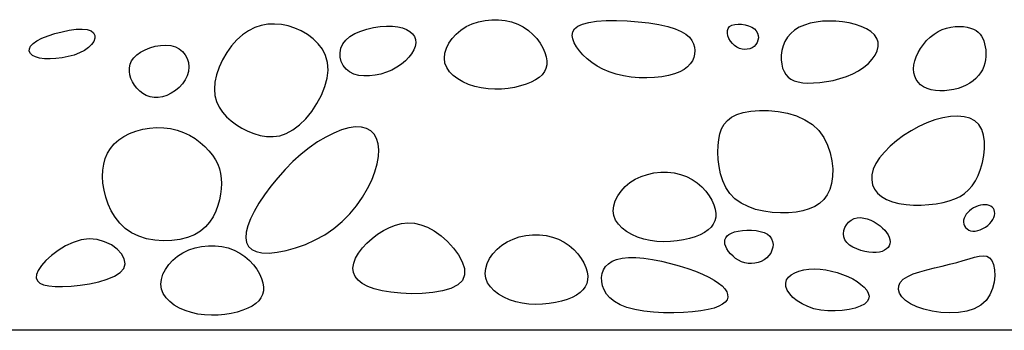
# Model space of a CAD drawing. Extents: x 0 to 8.5, y 0 to 11.
# Drawn here: x 5.3 to 5.9, y 4.1 to 4.3 of the extents above; entities that cross this region are included whole.
import ezdxf

# ---------------------------------------------------------------- set-up
doc = ezdxf.new("R2010")
doc.units = 0
doc.header["$MEASUREMENT"] = 0
doc.layers.add('GMDEDG-L', color=2, linetype='CONTINUOUS')
doc.layers.add('GMDTLS-L', color=3, linetype='CONTINUOUS')

msp = doc.modelspace()

# ---------------------------------------------------------------- linework, layer by layer
at = {"layer": 'GMDEDG-L'}
for points in [[(5.4902, 4.24995), (5.4861, 4.25126), (5.48196, 4.25211), (5.4778, 4.25246), (5.47366, 4.25229), (5.46958, 4.25157), (5.46558, 4.25028), (5.46171, 4.24838), (5.458, 4.24585), (5.45448, 4.24269), (5.45122, 4.23899), (5.44829, 4.23489), (5.44574, 4.23049), (5.44364, 4.22593), (5.44206, 4.22133), (5.44107, 4.21681), (5.44072, 4.2125), (5.44107, 4.20849), (5.44206, 4.2048), (5.44363, 4.20141), (5.4457, 4.1983), (5.44821, 4.19548), (5.4511, 4.19291), (5.45429, 4.19059), (5.4577, 4.1885), (5.4613, 4.18665), (5.46503, 4.18511), (5.46888, 4.18397), (5.47282, 4.18331), (5.47683, 4.18323), (5.48088, 4.18381), (5.48496, 4.18515), (5.48903, 4.18733), (5.49306, 4.1904), (5.49694, 4.19424), (5.50057, 4.19869), (5.50382, 4.20357), (5.50657, 4.20873), (5.50871, 4.21399), (5.51012, 4.21921), (5.5107, 4.2242), (5.51034, 4.22883), (5.50914, 4.23308), (5.5072, 4.23692), (5.50462, 4.24037), (5.50152, 4.2434), (5.49801, 4.24601), (5.4942, 4.24819)], [(5.52387, 4.22303), (5.52168, 4.2248), (5.51996, 4.22696), (5.51875, 4.22941), (5.51809, 4.23206), (5.518, 4.23481), (5.51852, 4.23755), (5.51968, 4.24019), (5.52153, 4.24263), (5.52406, 4.24479), (5.52716, 4.24663), (5.53071, 4.24817), (5.53456, 4.2494), (5.53857, 4.25031), (5.54261, 4.2509), (5.54654, 4.25117), (5.55022, 4.25112), (5.55354, 4.25074), (5.55645, 4.25005), (5.55895, 4.24909), (5.56101, 4.24786), (5.56262, 4.24641), (5.56376, 4.24474), (5.56442, 4.24289), (5.56456, 4.24088), (5.5642, 4.23873), (5.56335, 4.2365), (5.56204, 4.23424), (5.56032, 4.23199), (5.55821, 4.22981), (5.55575, 4.22775), (5.55298, 4.22586), (5.54993, 4.2242), (5.54663, 4.2228), (5.54318, 4.22171), (5.53965, 4.22095), (5.53613, 4.22054), (5.53271, 4.22052), (5.52946, 4.22091), (5.52649, 4.22173)], [(5.59562, 4.25085), (5.59924, 4.25256), (5.60312, 4.25384), (5.60717, 4.2547), (5.61131, 4.25512), (5.61547, 4.25511), (5.61956, 4.25467), (5.62351, 4.25378), (5.62724, 4.25245), (5.63069, 4.25068), (5.63381, 4.24854), (5.63659, 4.24611), (5.63902, 4.24347), (5.64108, 4.24069), (5.64274, 4.23786), (5.64399, 4.23505), (5.64481, 4.23233), (5.64519, 4.22979), (5.64512, 4.22742), (5.64461, 4.22522), (5.64366, 4.2232), (5.64227, 4.22133), (5.64046, 4.21963), (5.63822, 4.21808), (5.63555, 4.21669), (5.63248, 4.21545), (5.62905, 4.21439), (5.62534, 4.21353), (5.62141, 4.2129), (5.61734, 4.21252), (5.61318, 4.21242), (5.609, 4.21263), (5.60488, 4.21318), (5.60088, 4.21407), (5.59707, 4.2153), (5.59354, 4.21685), (5.59035, 4.21869), (5.58757, 4.22079), (5.58529, 4.22315), (5.58358, 4.22572), (5.58252, 4.2285), (5.58215, 4.23145), (5.58245, 4.23451), (5.58338, 4.2376), (5.58488, 4.24064), (5.5869, 4.24356), (5.58939, 4.24628), (5.59232, 4.24874)], [(5.73619, 4.23613), (5.73603, 4.23402), (5.73553, 4.23195), (5.73466, 4.22993), (5.7334, 4.22801), (5.7317, 4.2262), (5.72955, 4.22455), (5.72691, 4.22308), (5.72374, 4.22182), (5.72005, 4.22079), (5.71592, 4.22003), (5.71144, 4.21953), (5.70675, 4.21932), (5.70193, 4.21941), (5.69709, 4.2198), (5.69235, 4.22052), (5.68781, 4.22158), (5.68357, 4.22298), (5.67964, 4.22468), (5.67604, 4.22664), (5.67278, 4.2288), (5.66988, 4.23111), (5.66734, 4.23353), (5.66517, 4.236), (5.66339, 4.23848), (5.66202, 4.24091), (5.66113, 4.24327), (5.66082, 4.2455), (5.66116, 4.24757), (5.66225, 4.24945), (5.66418, 4.25109), (5.66704, 4.25245), (5.67091, 4.2535), (5.67582, 4.25421), (5.68157, 4.25458), (5.68792, 4.25464), (5.69459, 4.25441), (5.70135, 4.2539), (5.70792, 4.25314), (5.71406, 4.25213), (5.71951, 4.25092), (5.72407, 4.2495), (5.72777, 4.24791), (5.73067, 4.24618), (5.73287, 4.24432), (5.73444, 4.24236), (5.73546, 4.24032), (5.73602, 4.23824)], [(5.77258, 4.23871), (5.77135, 4.23787), (5.76995, 4.23727), (5.76844, 4.23692), (5.76686, 4.23684), (5.76524, 4.23701), (5.76364, 4.23746), (5.76208, 4.23818), (5.76061, 4.23918), (5.75927, 4.24046), (5.75812, 4.24194), (5.75719, 4.24356), (5.75653, 4.24523), (5.75619, 4.24687), (5.75622, 4.24842), (5.75666, 4.2498), (5.75756, 4.25092), (5.75893, 4.25172), (5.7607, 4.25221), (5.76274, 4.25241), (5.76492, 4.25232), (5.76714, 4.25198), (5.76928, 4.25138), (5.77121, 4.25055), (5.77282, 4.24951), (5.77401, 4.24827), (5.7748, 4.2469), (5.7752, 4.24543), (5.77526, 4.24393), (5.77499, 4.24246), (5.77444, 4.24106), (5.77363, 4.23979)], [(5.8482, 4.24364), (5.84668, 4.24582), (5.8445, 4.24777), (5.84174, 4.24948), (5.83851, 4.25095), (5.83491, 4.25216), (5.83103, 4.25311), (5.82697, 4.2538), (5.82284, 4.2542), (5.81872, 4.25432), (5.81468, 4.25415), (5.81077, 4.25368), (5.80704, 4.25291), (5.80356, 4.25183), (5.80038, 4.25044), (5.79755, 4.24873), (5.79513, 4.24669), (5.79315, 4.24434), (5.79162, 4.24174), (5.79049, 4.23897), (5.78976, 4.2361), (5.78938, 4.23323), (5.78935, 4.23042), (5.78963, 4.22776), (5.7902, 4.22534), (5.79104, 4.2232), (5.79216, 4.22136), (5.79357, 4.21982), (5.7953, 4.21856), (5.79736, 4.21757), (5.79977, 4.21685), (5.80254, 4.21639), (5.80569, 4.21618), (5.80922, 4.21622), (5.81305, 4.2165), (5.81708, 4.21703), (5.82122, 4.21783), (5.82537, 4.21888), (5.82944, 4.22021), (5.83332, 4.22181), (5.83693, 4.22369), (5.84016, 4.22585), (5.84298, 4.22823), (5.84532, 4.23077), (5.84714, 4.2334), (5.84839, 4.23607), (5.84901, 4.23871), (5.84897, 4.24125)], [(5.90573, 4.24998), (5.90754, 4.24929), (5.9091, 4.24844), (5.91044, 4.24745), (5.91157, 4.24631), (5.91251, 4.24503), (5.91329, 4.24361), (5.91392, 4.24205), (5.91442, 4.24036), (5.9148, 4.23853), (5.91506, 4.23661), (5.91517, 4.23461), (5.91512, 4.23255), (5.9149, 4.23048), (5.91448, 4.22841), (5.91386, 4.22637), (5.91301, 4.2244), (5.91192, 4.22251), (5.9106, 4.22072), (5.90905, 4.21905), (5.90728, 4.2175), (5.90531, 4.2161), (5.90313, 4.21486), (5.90077, 4.21379), (5.89821, 4.2129), (5.8955, 4.21221), (5.89266, 4.21172), (5.88978, 4.21146), (5.88691, 4.21143), (5.88412, 4.21164), (5.88147, 4.21211), (5.87903, 4.21283), (5.87685, 4.21384), (5.87499, 4.21512), (5.87346, 4.21666), (5.87227, 4.21843), (5.87142, 4.22041), (5.8709, 4.22256), (5.87074, 4.22486), (5.87092, 4.22728), (5.87144, 4.2298), (5.87232, 4.23237), (5.87352, 4.23496), (5.87501, 4.23751), (5.87676, 4.23997), (5.87874, 4.24229), (5.88092, 4.24442), (5.88328, 4.24629), (5.88577, 4.24787), (5.88837, 4.2491), (5.89103, 4.25001), (5.89371, 4.25062), (5.89637, 4.25095), (5.89894, 4.25102), (5.90139, 4.25087), (5.90367, 4.25051)], [(5.3608, 4.2362), (5.35782, 4.23467), (5.35444, 4.23341), (5.35081, 4.2324), (5.34704, 4.23166), (5.34327, 4.2312), (5.33964, 4.23101), (5.33626, 4.23112), (5.33328, 4.23151), (5.3308, 4.23221), (5.32889, 4.23316), (5.32758, 4.23433), (5.32691, 4.23568), (5.32693, 4.23717), (5.32768, 4.23876), (5.3292, 4.24039), (5.33152, 4.24205), (5.33466, 4.24367), (5.33843, 4.2452), (5.34263, 4.24658), (5.34704, 4.24775), (5.35145, 4.24865), (5.35565, 4.24921), (5.35942, 4.24937), (5.36256, 4.24907), (5.36488, 4.24828), (5.3664, 4.24706), (5.36715, 4.24551), (5.36717, 4.24373), (5.3665, 4.24181), (5.36519, 4.23985), (5.36328, 4.23795)], [(5.42404, 4.22069), (5.4228, 4.21812), (5.42112, 4.2157), (5.41908, 4.2135), (5.41675, 4.21154), (5.41422, 4.20989), (5.41156, 4.20859), (5.40885, 4.20769), (5.40618, 4.20723), (5.4036, 4.20725), (5.40116, 4.20771), (5.39886, 4.20856), (5.39674, 4.20975), (5.3948, 4.21123), (5.39309, 4.21295), (5.3916, 4.21485), (5.39037, 4.21688), (5.38941, 4.21901), (5.38876, 4.22118), (5.38845, 4.22337), (5.3885, 4.22555), (5.38895, 4.22769), (5.38983, 4.22976), (5.39117, 4.23173), (5.393, 4.23356), (5.39533, 4.23523), (5.39807, 4.23668), (5.4011, 4.23789), (5.40431, 4.23879), (5.40759, 4.23935), (5.41083, 4.23953), (5.41391, 4.23927), (5.41672, 4.23854), (5.41916, 4.2373), (5.4212, 4.23562), (5.42282, 4.23358), (5.424, 4.23126), (5.42473, 4.22873), (5.42499, 4.22607), (5.42477, 4.22336)], [(5.82025, 4.15446), (5.81913, 4.15067), (5.81753, 4.14739), (5.81547, 4.14458), (5.81294, 4.14223), (5.80997, 4.1403), (5.80655, 4.13878), (5.8027, 4.13764), (5.79841, 4.13686), (5.79374, 4.13641), (5.78878, 4.13633), (5.78368, 4.13663), (5.77857, 4.13736), (5.7736, 4.13853), (5.76889, 4.14019), (5.7646, 4.14236), (5.76084, 4.14507), (5.75774, 4.14833), (5.75527, 4.15205), (5.75336, 4.15612), (5.75198, 4.16042), (5.75106, 4.16484), (5.75054, 4.16926), (5.75038, 4.17359), (5.75051, 4.17769), (5.75091, 4.18149), (5.75161, 4.18494), (5.75269, 4.18805), (5.75421, 4.19081), (5.75623, 4.1932), (5.75883, 4.19522), (5.76207, 4.19686), (5.76601, 4.19811), (5.77068, 4.19896), (5.77592, 4.19938), (5.78154, 4.19933), (5.78735, 4.19876), (5.79314, 4.19764), (5.79873, 4.19593), (5.80392, 4.1936), (5.80851, 4.1906), (5.81235, 4.18693), (5.81543, 4.18271), (5.8178, 4.17809), (5.81949, 4.17324), (5.82054, 4.16829), (5.82099, 4.16341), (5.82089, 4.15875)], [(5.87896, 4.19178), (5.87404, 4.18953), (5.86922, 4.1869), (5.86459, 4.18393), (5.86023, 4.18072), (5.85625, 4.17731), (5.85274, 4.17379), (5.84979, 4.17022), (5.84749, 4.16666), (5.84593, 4.16319), (5.84509, 4.15985), (5.84495, 4.15667), (5.8455, 4.1537), (5.8467, 4.15097), (5.84855, 4.14851), (5.85101, 4.14638), (5.85407, 4.1446), (5.85768, 4.14321), (5.86174, 4.1422), (5.86614, 4.14153), (5.87074, 4.1412), (5.87543, 4.14118), (5.88009, 4.14144), (5.88459, 4.14196), (5.88882, 4.14273), (5.89268, 4.14372), (5.89616, 4.14497), (5.89929, 4.14649), (5.90209, 4.14833), (5.90458, 4.15051), (5.90679, 4.15306), (5.90873, 4.15601), (5.91043, 4.15939), (5.91189, 4.1632), (5.91307, 4.16734), (5.91392, 4.17164), (5.91436, 4.17596), (5.91434, 4.18017), (5.91379, 4.18411), (5.91267, 4.18763), (5.91089, 4.1906), (5.90844, 4.1929), (5.90538, 4.19452), (5.90178, 4.19549), (5.89774, 4.19585), (5.89336, 4.19563), (5.8887, 4.19486), (5.88388, 4.19356)], [(5.43955, 4.17182), (5.44134, 4.16907), (5.44276, 4.16627), (5.44383, 4.16341), (5.44457, 4.16049), (5.44499, 4.15748), (5.44511, 4.15438), (5.44495, 4.15117), (5.44453, 4.14783), (5.44385, 4.14437), (5.44288, 4.14086), (5.44157, 4.13737), (5.43988, 4.13397), (5.43777, 4.13075), (5.43518, 4.12779), (5.43209, 4.12517), (5.42843, 4.12296), (5.4242, 4.12124), (5.41951, 4.12002), (5.4145, 4.11932), (5.40933, 4.11916), (5.40412, 4.11954), (5.39903, 4.12049), (5.39421, 4.12202), (5.38978, 4.12413), (5.38588, 4.12683), (5.38251, 4.13004), (5.37964, 4.13366), (5.37727, 4.13759), (5.37536, 4.14174), (5.37389, 4.14602), (5.37285, 4.15033), (5.37222, 4.15456), (5.37197, 4.15865), (5.37212, 4.16255), (5.37268, 4.16625), (5.37364, 4.16974), (5.37504, 4.17299), (5.37687, 4.176), (5.37915, 4.17874), (5.38188, 4.18119), (5.38506, 4.18334), (5.38863, 4.18517), (5.39252, 4.18665), (5.39663, 4.18777), (5.40089, 4.18851), (5.40522, 4.18884), (5.40955, 4.18875), (5.41379, 4.18821), (5.41787, 4.18722), (5.42177, 4.18581), (5.42544, 4.18405), (5.42887, 4.18199), (5.43202, 4.17968), (5.43487, 4.17718), (5.43739, 4.17454)], [(5.53119, 4.18909), (5.52754, 4.18918), (5.52344, 4.18858), (5.51899, 4.18733), (5.51425, 4.18547), (5.5093, 4.18301), (5.50422, 4.17999), (5.4991, 4.17645), (5.49401, 4.17241), (5.48902, 4.16792), (5.48422, 4.16307), (5.47966, 4.15797), (5.47542, 4.15273), (5.47156, 4.14747), (5.46815, 4.14229), (5.46527, 4.1373), (5.46297, 4.13262), (5.46133, 4.12833), (5.46037, 4.12447), (5.4601, 4.12108), (5.46056, 4.11817), (5.46176, 4.11577), (5.46372, 4.1139), (5.46646, 4.11258), (5.47, 4.11184), (5.47434, 4.1117), (5.47934, 4.11216), (5.48484, 4.1132), (5.49068, 4.11481), (5.4967, 4.11698), (5.50273, 4.1197), (5.50862, 4.12297), (5.51421, 4.12676), (5.51935, 4.13107), (5.52401, 4.13578), (5.52817, 4.1408), (5.53181, 4.146), (5.53492, 4.15129), (5.53747, 4.15655), (5.53945, 4.16168), (5.54085, 4.16656), (5.54165, 4.17109), (5.54185, 4.17522), (5.54147, 4.17891), (5.54052, 4.1821), (5.53901, 4.18476), (5.53694, 4.18684), (5.53433, 4.1883)], [(5.69951, 4.15707), (5.70313, 4.15878), (5.70701, 4.16006), (5.71106, 4.16092), (5.7152, 4.16134), (5.71936, 4.16133), (5.72345, 4.16089), (5.7274, 4.16), (5.73113, 4.15867), (5.73457, 4.1569), (5.7377, 4.15476), (5.74048, 4.15233), (5.74291, 4.14969), (5.74497, 4.14691), (5.74663, 4.14408), (5.74788, 4.14126), (5.7487, 4.13855), (5.74908, 4.13601), (5.74901, 4.13364), (5.7485, 4.13144), (5.74755, 4.12941), (5.74616, 4.12755), (5.74435, 4.12585), (5.7421, 4.1243), (5.73944, 4.12291), (5.73637, 4.12167), (5.73294, 4.12061), (5.72923, 4.11975), (5.7253, 4.11912), (5.72123, 4.11874), (5.71707, 4.11864), (5.71289, 4.11885), (5.70877, 4.1194), (5.70477, 4.12029), (5.70096, 4.12152), (5.69743, 4.12307), (5.69424, 4.1249), (5.69146, 4.12701), (5.68918, 4.12936), (5.68747, 4.13194), (5.68641, 4.13472), (5.68604, 4.13767), (5.68634, 4.14073), (5.68727, 4.14381), (5.68876, 4.14685), (5.69079, 4.14978), (5.69328, 4.1525), (5.69621, 4.15496)], [(5.91911, 4.13991), (5.91823, 4.14053), (5.91717, 4.14097), (5.91598, 4.14124), (5.91468, 4.14135), (5.91331, 4.14129), (5.91188, 4.14107), (5.91044, 4.14068), (5.90902, 4.14015), (5.90763, 4.13946), (5.90632, 4.13863), (5.90511, 4.13769), (5.90403, 4.13665), (5.9031, 4.13554), (5.90235, 4.13437), (5.90181, 4.13316), (5.9015, 4.13193), (5.90146, 4.1307), (5.90166, 4.12951), (5.90209, 4.1284), (5.90273, 4.12738), (5.90358, 4.12652), (5.90461, 4.12583), (5.9058, 4.12535), (5.90714, 4.12513), (5.9086, 4.12518), (5.91016, 4.12548), (5.91175, 4.12601), (5.91333, 4.12674), (5.91486, 4.12763), (5.91628, 4.12866), (5.91756, 4.12979), (5.91864, 4.13099), (5.91949, 4.13224), (5.9201, 4.13351), (5.92049, 4.13476), (5.92064, 4.13598), (5.92057, 4.13713), (5.9203, 4.13819), (5.91981, 4.13912)], [(5.54934, 4.08756), (5.54387, 4.08847), (5.53909, 4.08968), (5.53503, 4.09117), (5.5317, 4.09293), (5.52911, 4.09495), (5.52727, 4.09723), (5.5262, 4.09974), (5.52592, 4.10248), (5.52641, 4.10543), (5.52761, 4.10852), (5.52943, 4.11167), (5.53177, 4.11481), (5.53456, 4.11784), (5.53769, 4.12071), (5.54109, 4.12332), (5.54466, 4.12559), (5.54832, 4.12747), (5.55206, 4.12888), (5.55588, 4.1298), (5.55977, 4.13017), (5.56373, 4.12995), (5.56775, 4.12909), (5.57184, 4.12756), (5.57598, 4.1253), (5.58015, 4.12231), (5.58416, 4.11874), (5.5878, 4.11475), (5.59088, 4.11053), (5.59317, 4.10625), (5.59447, 4.1021), (5.59457, 4.09824), (5.59326, 4.09487), (5.59041, 4.09212), (5.58623, 4.08998), (5.58101, 4.08842), (5.57503, 4.08737), (5.56859, 4.08681), (5.56197, 4.08668), (5.55545, 4.08695)], [(5.85618, 4.11738), (5.85578, 4.1162), (5.85509, 4.11512), (5.85414, 4.11417), (5.85292, 4.11336), (5.85146, 4.11272), (5.84974, 4.11227), (5.84779, 4.11201), (5.84561, 4.11198), (5.84323, 4.11219), (5.84072, 4.11263), (5.83819, 4.1133), (5.83572, 4.11418), (5.83342, 4.11528), (5.83138, 4.11657), (5.8297, 4.11806), (5.82847, 4.11973), (5.82777, 4.12156), (5.82757, 4.1235), (5.82782, 4.12545), (5.82847, 4.12735), (5.82948, 4.12912), (5.83078, 4.13068), (5.83234, 4.13196), (5.83411, 4.13287), (5.83603, 4.13336), (5.83806, 4.13346), (5.84015, 4.13321), (5.84227, 4.13266), (5.84436, 4.13186), (5.84639, 4.13086), (5.84831, 4.12969), (5.85008, 4.12841), (5.85165, 4.12706), (5.85301, 4.12566), (5.85415, 4.12424), (5.85507, 4.12281), (5.85574, 4.12139), (5.85615, 4.12), (5.8563, 4.11865)], [(5.78174, 4.11011), (5.78038, 4.10871), (5.7788, 4.10753), (5.77704, 4.10657), (5.77514, 4.10585), (5.77314, 4.10539), (5.77108, 4.10519), (5.769, 4.10527), (5.76695, 4.10565), (5.76496, 4.10632), (5.76307, 4.10726), (5.76129, 4.10841), (5.75967, 4.10972), (5.75822, 4.11116), (5.75698, 4.11268), (5.75596, 4.11422), (5.75521, 4.11574), (5.75474, 4.1172), (5.75457, 4.11858), (5.75471, 4.11988), (5.75518, 4.12108), (5.75599, 4.12216), (5.75716, 4.12313), (5.75869, 4.12396), (5.76061, 4.12466), (5.7629, 4.12519), (5.76548, 4.12556), (5.76824, 4.12574), (5.77106, 4.12571), (5.77384, 4.12547), (5.77646, 4.12499), (5.77882, 4.12425), (5.7808, 4.12325), (5.78233, 4.12197), (5.78339, 4.12047), (5.78403, 4.1188), (5.78427, 4.11703), (5.78413, 4.11521), (5.78364, 4.11341), (5.78284, 4.11169)], [(5.36373, 4.12033), (5.35877, 4.11971), (5.35385, 4.11822), (5.34911, 4.11602), (5.34466, 4.11331), (5.34064, 4.11026), (5.33717, 4.10708), (5.33438, 4.10393), (5.3324, 4.10102), (5.33133, 4.09848), (5.33115, 4.09634), (5.33185, 4.09458), (5.33339, 4.09319), (5.33574, 4.09216), (5.33886, 4.09147), (5.34274, 4.09111), (5.34733, 4.09107), (5.35257, 4.09133), (5.35821, 4.0919), (5.36399, 4.09279), (5.36962, 4.09399), (5.37482, 4.09553), (5.37932, 4.0974), (5.38284, 4.09962), (5.3851, 4.10219), (5.3859, 4.10508), (5.38534, 4.10815), (5.38361, 4.11122), (5.38089, 4.11411), (5.37736, 4.11665), (5.3732, 4.11865), (5.3686, 4.11993)], [(5.62075, 4.11855), (5.62438, 4.12026), (5.62825, 4.12154), (5.6323, 4.1224), (5.63645, 4.12282), (5.6406, 4.12282), (5.6447, 4.12237), (5.64865, 4.12148), (5.65238, 4.12015), (5.65582, 4.11838), (5.65894, 4.11624), (5.66173, 4.11381), (5.66416, 4.11117), (5.66621, 4.10839), (5.66788, 4.10556), (5.66913, 4.10275), (5.66995, 4.10004), (5.67032, 4.09749), (5.67025, 4.09512), (5.66974, 4.09293), (5.66879, 4.0909), (5.66741, 4.08903), (5.66559, 4.08733), (5.66335, 4.08578), (5.66068, 4.08439), (5.65761, 4.08315), (5.65419, 4.08209), (5.65048, 4.08123), (5.64655, 4.0806), (5.64247, 4.08022), (5.63831, 4.08013), (5.63414, 4.08034), (5.63002, 4.08088), (5.62602, 4.08177), (5.62221, 4.083), (5.61867, 4.08455), (5.61548, 4.08639), (5.61271, 4.08849), (5.61043, 4.09085), (5.60872, 4.09343), (5.60765, 4.09621), (5.60729, 4.09916), (5.60759, 4.10221), (5.60851, 4.1053), (5.61001, 4.10834), (5.61203, 4.11126), (5.61453, 4.11398), (5.61745, 4.11644)], [(5.42135, 4.11186), (5.42498, 4.11356), (5.42885, 4.11484), (5.4329, 4.1157), (5.43704, 4.11613), (5.4412, 4.11612), (5.4453, 4.11567), (5.44925, 4.11478), (5.45298, 4.11345), (5.45642, 4.11168), (5.45954, 4.10955), (5.46233, 4.10712), (5.46476, 4.10447), (5.46681, 4.10169), (5.46848, 4.09886), (5.46973, 4.09605), (5.47055, 4.09334), (5.47092, 4.09079), (5.47085, 4.08842), (5.47034, 4.08623), (5.46939, 4.0842), (5.46801, 4.08233), (5.46619, 4.08063), (5.46395, 4.07909), (5.46128, 4.07769), (5.45821, 4.07646), (5.45479, 4.07539), (5.45108, 4.07453), (5.44715, 4.0739), (5.44307, 4.07352), (5.43891, 4.07343), (5.43474, 4.07364), (5.43062, 4.07418), (5.42661, 4.07508), (5.42281, 4.07631), (5.41927, 4.07785), (5.41608, 4.07969), (5.41331, 4.0818), (5.41103, 4.08415), (5.40932, 4.08673), (5.40825, 4.08951), (5.40789, 4.09246), (5.40819, 4.09551), (5.40911, 4.0986), (5.41061, 4.10164), (5.41263, 4.10456), (5.41513, 4.10729), (5.41805, 4.10974)], [(5.75638, 4.08617), (5.75647, 4.08453), (5.75599, 4.08297), (5.75494, 4.08151), (5.75327, 4.08015), (5.75097, 4.07892), (5.74799, 4.07782), (5.74433, 4.07687), (5.73994, 4.07608), (5.73485, 4.07546), (5.72919, 4.07505), (5.72318, 4.07487), (5.71699, 4.07493), (5.71083, 4.07527), (5.70487, 4.07591), (5.69933, 4.07687), (5.69439, 4.07819), (5.6902, 4.07986), (5.68675, 4.08184), (5.68399, 4.08407), (5.68188, 4.08649), (5.68037, 4.08903), (5.6794, 4.09162), (5.67892, 4.09421), (5.67889, 4.09673), (5.67927, 4.09912), (5.68007, 4.10134), (5.68133, 4.10335), (5.68306, 4.10512), (5.6853, 4.1066), (5.68807, 4.10775), (5.6914, 4.10854), (5.69533, 4.10893), (5.69984, 4.1089), (5.70482, 4.10847), (5.71014, 4.1077), (5.71564, 4.10664), (5.72119, 4.10534), (5.72663, 4.10385), (5.73184, 4.10221), (5.73666, 4.10048), (5.74097, 4.0987), (5.74476, 4.09689), (5.74802, 4.09507), (5.75075, 4.09324), (5.75295, 4.09142), (5.75462, 4.08963), (5.75577, 4.08787)], [(5.91207, 4.0796), (5.90806, 4.07742), (5.9034, 4.07595), (5.89827, 4.07513), (5.89287, 4.0749), (5.88741, 4.0752), (5.88209, 4.07597), (5.87709, 4.07714), (5.87262, 4.07866), (5.86885, 4.08046), (5.86582, 4.08249), (5.86356, 4.08466), (5.86208, 4.08693), (5.86141, 4.08922), (5.86156, 4.09146), (5.86255, 4.0936), (5.8644, 4.09555), (5.8671, 4.09729), (5.87053, 4.09882), (5.87451, 4.10018), (5.8789, 4.10142), (5.88353, 4.10257), (5.88824, 4.10367), (5.89288, 4.10476), (5.89728, 4.10588), (5.9013, 4.10704), (5.90494, 4.10814), (5.9082, 4.10908), (5.91107, 4.10972), (5.91357, 4.10996), (5.9157, 4.10968), (5.91747, 4.10875), (5.91888, 4.10705), (5.91993, 4.10454), (5.92056, 4.10134), (5.92071, 4.09769), (5.92032, 4.09377), (5.91932, 4.08979), (5.91766, 4.08597), (5.91526, 4.0825)], [(5.84045, 4.0803), (5.83794, 4.07899), (5.83475, 4.07788), (5.83101, 4.07702), (5.82689, 4.07643), (5.82252, 4.07615), (5.81806, 4.07621), (5.81365, 4.07664), (5.80945, 4.07748), (5.80558, 4.07875), (5.80211, 4.08037), (5.79908, 4.08227), (5.79654, 4.08438), (5.79452, 4.0866), (5.79307, 4.08887), (5.79224, 4.0911), (5.79207, 4.09321), (5.79259, 4.09513), (5.79374, 4.09684), (5.79544, 4.09833), (5.79762, 4.09957), (5.80021, 4.10057), (5.80314, 4.10129), (5.80632, 4.10174), (5.80969, 4.10189), (5.81317, 4.10174), (5.8167, 4.10131), (5.82024, 4.10062), (5.82372, 4.09969), (5.82709, 4.09856), (5.83029, 4.09724), (5.83328, 4.09576), (5.83599, 4.09415), (5.83836, 4.09243), (5.84035, 4.09063), (5.84188, 4.0888), (5.84288, 4.08696), (5.84331, 4.08516), (5.84309, 4.08342), (5.84215, 4.08179)]]:
    msp.add_lwpolyline(points, close=True, dxfattribs=at)
at = {"layer": 'GMDTLS-L'}
msp.add_line((7.42161, 4.06418), (4.45666, 4.06418), dxfattribs=at)

doc.saveas('drawing.dxf')
